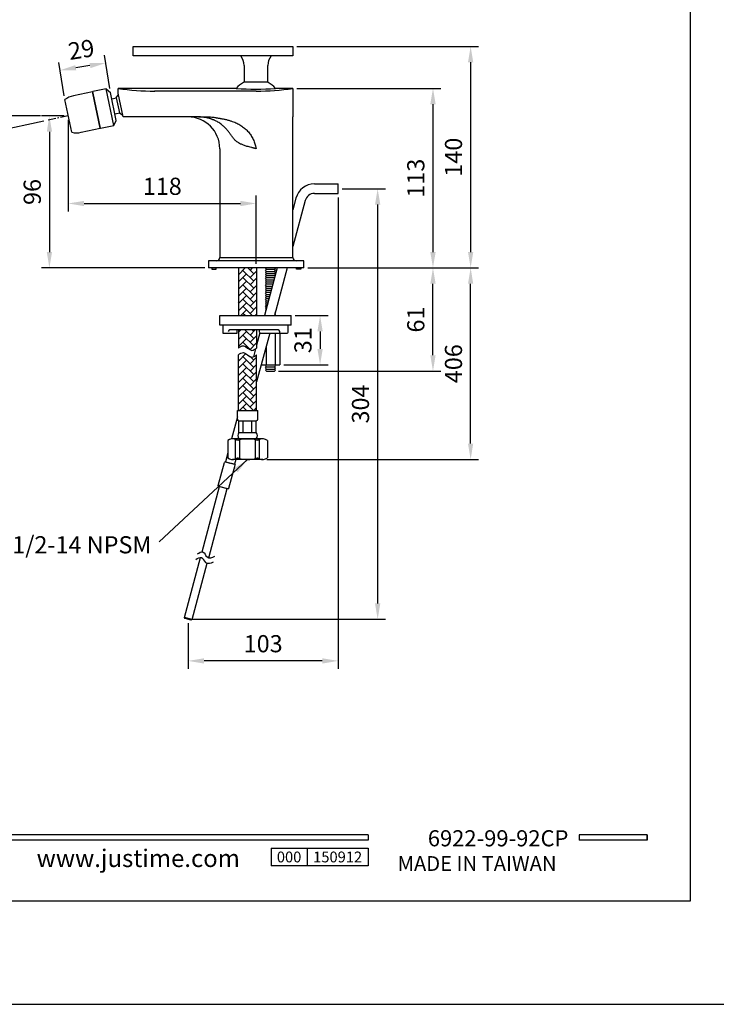
# Model space of a CAD drawing. Units: millimetres. Extents: x 109 to 1696, y -899 to 412.
# Drawn here: x 1045 to 1155, y 115 to 270 of the extents above; entities that cross this region are included whole.
import ezdxf

# ---------------------------------------------------------------- set-up
doc = ezdxf.new("R2010")
doc.units = ezdxf.units.MM
doc.linetypes.add('CENTER', pattern=[2, 1.25, -0.25, 0.25, -0.25])
for name, color, linetype in [('A1', 2, 'Continuous'), ('A2', 1, 'CENTER'), ('A5', 136, 'Continuous'), ('DIM', 6, 'Continuous')]:
    doc.layers.add(name, color=color, linetype=linetype)
doc.layers.add('圖紙邊界', color=1, linetype='Continuous', plot=False)
doc.styles.add('CHINA', font='simplex.shx', dxfattribs={"bigfont": 'chineset.shx'})
doc.styles.add('勝泰-2.7', font='simplex.shx', dxfattribs={"height": 2.7, "bigfont": 'chineset.shx'})
doc.dimstyles.new('正常', dxfattribs={"dimtxt": 2.7, "dimasz": 2.5, "dimexe": 1.25, "dimexo": 0.625, "dimgap": 1, "dimtad": 1, "dimdsep": 46, "dimtxsty": '勝泰-2.7', "dimcen": 2.5, "dimadec": 1, "dimazin": 0, "dimtfac": 1, "dimtmove": 0, "dimatfit": 3, "dimfxl": 0, "dimarcsym": 0})

# ---------------------------------------------------------------- blocks, each defined once
blk = doc.blocks.new('*D130')
at = {"layer": 'Defpoints', "color": 0}
for p in [(1087.66, 223.03), (1085.85, 215.28), (1092.2, 215.28)]:
    blk.add_point(p, dxfattribs=at)
at = {"layer": 'DIM', "color": 0, "lineweight": -2}
for p, q in [((1088.29, 223.03), (1093.45, 223.03)), ((1092.2, 220.53), (1092.2, 217.78)), ((1086.48, 215.28), (1093.45, 215.28))]:
    blk.add_line(p, q, dxfattribs=at)
at = {"layer": 'DIM', "color": 0}
for points in [[(1091.78, 220.53), (1092.62, 220.53), (1092.2, 223.03)], [(1091.78, 217.78), (1092.62, 217.78), (1092.2, 215.28)]]:
    blk.add_solid(points, dxfattribs=at)
at = {"layer": 'DIM', "color": 0, "insert": (1089.85, 219.15), "char_height": 2.7, "attachment_point": 5, "rotation": 90, "style": '勝泰-2.7'}
blk.add_mtext('31', dxfattribs=at)
blk = doc.blocks.new('*D131')
at = {"layer": 'Defpoints', "color": 0}
for p in [(1089.66, 230.53), (1109.97, 230.53), (1085.04, 214.29)]:
    blk.add_point(p, dxfattribs=at)
at = {"layer": 'DIM', "color": 0, "lineweight": -2}
for p, q in [((1090.29, 230.53), (1111.22, 230.53)), ((1109.97, 216.79), (1109.97, 228.03)), ((1085.66, 214.29), (1111.22, 214.29))]:
    blk.add_line(p, q, dxfattribs=at)
at = {"layer": 'DIM', "color": 0}
for points in [[(1109.55, 228.03), (1110.39, 228.03), (1109.97, 230.53)], [(1109.55, 216.79), (1110.39, 216.79), (1109.97, 214.29)]]:
    blk.add_solid(points, dxfattribs=at)
at = {"layer": 'DIM', "color": 0, "insert": (1107.62, 222.41), "char_height": 2.7, "attachment_point": 5, "rotation": 90, "style": '勝泰-2.7'}
blk.add_mtext('61', dxfattribs=at)
blk = doc.blocks.new('*D132')
at = {"layer": 'Defpoints', "color": 0}
for p in [(1109.34, 230.53), (1115.9, 230.53), (1083.18, 200.4)]:
    blk.add_point(p, dxfattribs=at)
at = {"layer": 'DIM', "color": 0, "lineweight": -2}
for p, q in [((1109.97, 230.53), (1117.15, 230.53)), ((1115.9, 202.9), (1115.9, 228.03)), ((1083.8, 200.4), (1117.15, 200.4))]:
    blk.add_line(p, q, dxfattribs=at)
at = {"layer": 'DIM', "color": 0}
for points in [[(1115.48, 228.03), (1116.31, 228.03), (1115.9, 230.53)], [(1115.48, 202.9), (1116.31, 202.9), (1115.9, 200.4)]]:
    blk.add_solid(points, dxfattribs=at)
at = {"layer": 'DIM', "color": 0, "insert": (1113.55, 215.46), "char_height": 2.7, "attachment_point": 5, "rotation": 90, "style": '勝泰-2.7'}
blk.add_mtext('406', dxfattribs=at)
blk = doc.blocks.new('*D133')
at = {"layer": 'Defpoints', "color": 0}
for p in [(1052.56, 254.44), (1082.16, 240.67), (1082.16, 230.53)]:
    blk.add_point(p, dxfattribs=at)
at = {"layer": 'DIM', "color": 0, "lineweight": -2}
for p, q in [((1052.56, 253.81), (1052.56, 239.42)), ((1082.16, 231.15), (1082.16, 241.92)), ((1055.06, 240.67), (1079.66, 240.67))]:
    blk.add_line(p, q, dxfattribs=at)
at = {"layer": 'DIM', "color": 0}
for points in [[(1055.06, 241.08), (1055.06, 240.25), (1052.56, 240.67)], [(1079.66, 241.08), (1079.66, 240.25), (1082.16, 240.67)]]:
    blk.add_solid(points, dxfattribs=at)
at = {"layer": 'DIM', "color": 0, "insert": (1067.36, 243.02), "char_height": 2.7, "attachment_point": 5, "style": '勝泰-2.7'}
blk.add_mtext('118', dxfattribs=at)
blk = doc.blocks.new('*D134')
at = {"layer": 'Defpoints', "color": 0}
for p in [(1052.56, 254.44), (1049.59, 230.53), (1074.66, 230.53)]:
    blk.add_point(p, dxfattribs=at)
at = {"layer": 'DIM', "color": 0, "lineweight": -2}
for p, q in [((1051.94, 254.44), (1048.34, 254.44)), ((1049.59, 251.94), (1049.59, 233.03)), ((1074.04, 230.53), (1048.34, 230.53))]:
    blk.add_line(p, q, dxfattribs=at)
at = {"layer": 'DIM', "color": 0}
for points in [[(1049.18, 251.94), (1050.01, 251.94), (1049.59, 254.44)], [(1049.18, 233.03), (1050.01, 233.03), (1049.59, 230.53)]]:
    blk.add_solid(points, dxfattribs=at)
at = {"layer": 'DIM', "color": 0, "insert": (1047.24, 242.48), "char_height": 2.7, "attachment_point": 5, "rotation": 90, "style": '勝泰-2.7'}
blk.add_mtext('96', dxfattribs=at)
blk = doc.blocks.new('*D135')
at = {"layer": 'Defpoints', "color": 0}
for p in [(1087.91, 258.78), (1089.66, 230.53), (1109.97, 230.53)]:
    blk.add_point(p, dxfattribs=at)
at = {"layer": 'DIM', "color": 0, "lineweight": -2}
for p, q in [((1088.54, 258.78), (1111.22, 258.78)), ((1109.97, 256.28), (1109.97, 233.03)), ((1090.29, 230.53), (1111.22, 230.53))]:
    blk.add_line(p, q, dxfattribs=at)
at = {"layer": 'DIM', "color": 0}
for points in [[(1109.55, 256.28), (1110.39, 256.28), (1109.97, 258.78)], [(1109.55, 233.03), (1110.39, 233.03), (1109.97, 230.53)]]:
    blk.add_solid(points, dxfattribs=at)
at = {"layer": 'DIM', "color": 0, "insert": (1107.62, 244.65), "char_height": 2.7, "attachment_point": 5, "rotation": 90, "style": '勝泰-2.7'}
blk.add_mtext('113', dxfattribs=at)
blk = doc.blocks.new('*D136')
at = {"layer": 'Defpoints', "color": 0}
for p in [(1087.91, 265.38), (1109.34, 230.53), (1115.9, 230.53)]:
    blk.add_point(p, dxfattribs=at)
at = {"layer": 'DIM', "color": 0, "lineweight": -2}
for p, q in [((1088.54, 265.38), (1117.15, 265.38)), ((1115.9, 262.88), (1115.9, 233.03)), ((1109.97, 230.53), (1117.15, 230.53))]:
    blk.add_line(p, q, dxfattribs=at)
at = {"layer": 'DIM', "color": 0}
for points in [[(1115.48, 262.88), (1116.31, 262.88), (1115.9, 265.38)], [(1115.48, 233.03), (1116.31, 233.03), (1115.9, 230.53)]]:
    blk.add_solid(points, dxfattribs=at)
at = {"layer": 'DIM', "color": 0, "insert": (1113.55, 247.95), "char_height": 2.7, "attachment_point": 5, "rotation": 90, "style": '勝泰-2.7'}
blk.add_mtext('140', dxfattribs=at)
blk = doc.blocks.new('*D137')
at = {"layer": 'Defpoints', "color": 0}
for p in [(1095.05, 242.99), (1071.43, 175.25), (1101.26, 175.25)]:
    blk.add_point(p, dxfattribs=at)
at = {"layer": 'DIM', "color": 0, "lineweight": -2}
for p, q in [((1095.68, 242.99), (1102.51, 242.99)), ((1101.26, 240.49), (1101.26, 177.75)), ((1072.05, 175.25), (1102.51, 175.25))]:
    blk.add_line(p, q, dxfattribs=at)
at = {"layer": 'DIM', "color": 0}
for points in [[(1100.85, 240.49), (1101.68, 240.49), (1101.26, 242.99)], [(1100.85, 177.75), (1101.68, 177.75), (1101.26, 175.25)]]:
    blk.add_solid(points, dxfattribs=at)
at = {"layer": 'DIM', "color": 0, "insert": (1098.91, 209.12), "char_height": 2.7, "attachment_point": 5, "rotation": 90, "style": '勝泰-2.7'}
blk.add_mtext('304', dxfattribs=at)
blk = doc.blocks.new('*D138')
at = {"layer": 'Defpoints', "color": 0}
for p in [(1095.05, 242.24), (1071.43, 175.25), (1071.43, 168.71)]:
    blk.add_point(p, dxfattribs=at)
at = {"layer": 'DIM', "color": 0, "lineweight": -2}
for p, q in [((1095.05, 241.62), (1095.05, 167.46)), ((1071.43, 174.63), (1071.43, 167.46)), ((1092.55, 168.71), (1073.93, 168.71))]:
    blk.add_line(p, q, dxfattribs=at)
at = {"layer": 'DIM', "color": 0}
for points in [[(1073.93, 169.12), (1073.93, 168.29), (1071.43, 168.71)], [(1092.55, 169.12), (1092.55, 168.29), (1095.05, 168.71)]]:
    blk.add_solid(points, dxfattribs=at)
at = {"layer": 'DIM', "color": 0, "insert": (1083.24, 171.06), "char_height": 2.7, "attachment_point": 5, "style": '勝泰-2.7'}
blk.add_mtext('103', dxfattribs=at)
blk = doc.blocks.new('*D118')
at = {"layer": 'Defpoints', "color": 0}
for p in [(1051.28, 261.62), (1059.19, 258.14), (1052.02, 257)]:
    blk.add_point(p, dxfattribs=at)
at = {"layer": 'DIM', "color": 0, "lineweight": -2}
for p, q in [((1059.09, 258.76), (1058.25, 264)), ((1051.92, 257.62), (1051.08, 262.86)), ((1055.98, 262.37), (1053.75, 262.02))]:
    blk.add_line(p, q, dxfattribs=at)
at = {"layer": 'DIM', "color": 0}
for points in [[(1053.68, 262.43), (1053.82, 261.6), (1051.28, 261.62)], [(1055.92, 262.78), (1056.05, 261.96), (1058.45, 262.76)]]:
    blk.add_solid(points, dxfattribs=at)
at = {"layer": 'DIM', "color": 0, "insert": (1054.66, 264.54), "char_height": 2.7, "attachment_point": 5, "rotation": 9.0391, "style": '勝泰-2.7'}
blk.add_mtext('29', dxfattribs=at)
blk = doc.blocks.new('*D139')
at = {"layer": 'Defpoints', "color": 0}
for p in [(1048.81, 254.44), (1052.56, 254.44), (1052.56, 254.44), (1036.97, 253.34), (1049.35, 253.75)]:
    blk.add_point(p, dxfattribs=at)
at = {"layer": 'DIM', "color": 0, "lineweight": -2}
for p, q in [((1048.19, 254.44), (1035.68, 254.44)), ((1048.74, 253.62), (1036.05, 250.93))]:
    blk.add_line(p, q, dxfattribs=at)
for start, end in [(161.6508, 170.8254), (180, 192), (201.1746, 210.3492)]:
    blk.add_arc((1052.56, 254.44), 15.63, start, end, dxfattribs=at)
at = {"layer": 'DIM', "color": 0}
for points in [[(1037.55, 256.89), (1036.72, 256.96), (1036.93, 254.44)], [(1037.59, 248.67), (1038.39, 248.91), (1037.27, 251.19)]]:
    blk.add_solid(points, dxfattribs=at)
at = {"layer": 'DIM', "color": 0, "insert": (1040.8, 248.27), "char_height": 2.7, "attachment_point": 5, "rotation": 297.6596, "style": '勝泰-2.7'}
blk.add_mtext('12%%D', dxfattribs=at)

msp = doc.modelspace()

# ---------------------------------------------------------------- hatches: boundary and pattern name
at = {"layer": 'A1', "ltscale": 10}
h = msp.add_hatch(color=256, dxfattribs=at)
h.paths.add_polyline_path([(1089.161, 230.53), (1088.474, 230.53), (1088.474, 230.342), (1089.161, 230.342)])
h.paths.add_polyline_path([(1075.849, 230.53), (1075.161, 230.53), (1075.161, 230.342), (1075.849, 230.342)])
at = {"layer": 'A1', "ltscale": 0.2}
h = msp.add_hatch(dxfattribs=at)
h.set_pattern_fill('AR-HBONE', color=256, scale=0.2, style=0)
h.set_pattern_definition([(45, (1805.2588, -5483.2742), (9e-17, 1.13137085), [2.4, -0.8]), (135, (1805.8245, -5482.7085), (9e-17, 1.13137085), [2.4, -0.8])])
edge = h.paths.add_edge_path()
edge.add_spline(control_points=[(1082.209, 216.85), (1081.993, 216.679), (1081.21, 216.148), (1080.388, 217.539), (1079.563, 217.046), (1079.363, 216.85)], knot_values=[0, 0, 0, 0, 1.6527321, 4.6763711, 6.3564097, 6.3564097, 6.3564097, 6.3564097], degree=3, periodic=0)
edge.add_line((1079.363, 216.85), (1079.363, 208.101))
edge.add_line((1079.363, 208.101), (1082.209, 208.101))
edge.add_line((1082.209, 208.101), (1082.209, 216.85))
edge = h.paths.add_edge_path()
edge.add_line((1082.209, 220.78), (1079.363, 220.78))
edge.add_line((1079.363, 220.78), (1079.363, 217.913))
edge.add_spline(control_points=[(1079.363, 217.913), (1079.563, 218.109), (1080.388, 218.603), (1081.21, 217.211), (1081.993, 217.743), (1082.209, 217.913)], knot_values=[0, 0, 0, 0, 1.6800386, 4.7036776, 6.3564097, 6.3564097, 6.3564097, 6.3564097], degree=3, periodic=0)
edge.add_line((1082.209, 217.913), (1082.209, 220.78))
h.paths.add_polyline_path([(1082.209, 230.53), (1079.363, 230.53), (1079.363, 223.03), (1082.209, 223.03)])

# ---------------------------------------------------------------- linework, layer by layer
for p, q in [((1099.779, 141.318), (1000.09, 141.318)), ((1099.779, 141.318), (1099.779, 140.526)), ((1143.687, 141.318), (1133.003, 141.318)), ((1133.003, 141.318), (1133.003, 140.526)), ((1143.687, 141.318), (1143.687, 140.526)), ((1143.687, 141.318), (1143.687, 140.526)), ((1099.779, 140.526), (1000.09, 140.526)), ((1143.687, 140.526), (1133.003, 140.526)), ((1084.493, 139.261), (1099.779, 139.261)), ((1084.493, 139.261), (1084.493, 136.462)), ((1090.151, 139.261), (1090.151, 136.462)), ((1099.779, 139.261), (1099.779, 136.462)), ((1099.779, 139.261), (1099.779, 136.462)), ((1099.779, 136.462), (1084.493, 136.462))]:
    msp.add_line(p, q)
at = {"ltscale": 3}
msp.add_line((1143.687, 140.526), (1143.687, 141.318), dxfattribs=at)
at = {"layer": 'A1'}
for p, q in [((1062.788, 263.88), (1062.788, 265.38)), ((1062.788, 265.38), (1087.911, 265.38)), ((1087.911, 265.38), (1087.911, 263.88)), ((1087.911, 263.88), (1062.788, 263.88)), ((1084.486, 263.88), (1079.711, 263.88)), ((1080.224, 262.363), (1080.224, 259.805)), ((1083.974, 259.805), (1083.974, 262.363)), ((1079.002, 258.78), (1060.411, 258.78)), ((1080.224, 259.805), (1083.974, 259.805)), ((1087.911, 258.78), (1085.196, 258.78)), ((1087.911, 258.78), (1087.911, 254.28)), ((1082.161, 258.336), (1066.161, 258.336)), ((1087.911, 232.155), (1087.911, 254.28)), ((1076.411, 249.28), (1076.411, 232.155)), ((1079.363, 230.53), (1079.363, 223.03)), ((1082.209, 230.53), (1082.209, 223.03)), ((1085.46, 230.53), (1083.451, 223.03)), ((1087.013, 230.53), (1085.003, 223.03)), ((1083.786, 229), (1083.621, 229.165)), ((1083.621, 228.835), (1083.786, 229)), ((1083.786, 228.67), (1083.621, 228.835)), ((1083.621, 228.505), (1083.786, 228.67)), ((1083.786, 228.34), (1083.621, 228.505)), ((1083.621, 228.175), (1083.786, 228.34)), ((1083.786, 228.01), (1083.621, 228.175)), ((1083.621, 227.845), (1083.786, 228.01)), ((1083.786, 227.68), (1083.621, 227.845)), ((1083.786, 229), (1085.036, 229)), ((1083.786, 228.67), (1084.962, 228.67)), ((1083.786, 228.34), (1084.873, 228.34)), ((1083.786, 228.01), (1084.785, 228.01)), ((1085.036, 229), (1085.055, 229.018)), ((1085.047, 228.989), (1085.036, 229)), ((1083.621, 227.515), (1083.786, 227.68)), ((1083.786, 227.35), (1083.621, 227.515)), ((1083.621, 227.185), (1083.786, 227.35)), ((1083.786, 227.02), (1083.621, 227.185)), ((1083.621, 226.855), (1083.786, 227.02)), ((1083.786, 226.69), (1083.621, 226.855)), ((1083.621, 226.525), (1083.786, 226.69)), ((1083.786, 226.36), (1083.621, 226.525)), ((1083.621, 226.195), (1083.786, 226.36)), ((1083.786, 226.03), (1083.621, 226.195)), ((1083.786, 227.68), (1084.697, 227.68)), ((1083.786, 227.35), (1084.608, 227.35)), ((1083.786, 227.02), (1084.52, 227.02)), ((1083.786, 226.69), (1084.431, 226.69)), ((1083.786, 226.36), (1084.343, 226.36)), ((1083.621, 225.865), (1083.786, 226.03)), ((1083.786, 225.7), (1083.621, 225.865)), ((1083.621, 225.535), (1083.786, 225.7)), ((1083.786, 225.37), (1083.621, 225.535)), ((1083.621, 225.205), (1083.786, 225.37)), ((1083.786, 225.04), (1083.621, 225.205)), ((1083.621, 224.875), (1083.786, 225.04)), ((1083.786, 224.71), (1083.621, 224.875)), ((1083.621, 224.545), (1083.786, 224.71)), ((1083.786, 226.03), (1084.254, 226.03)), ((1083.786, 225.7), (1084.166, 225.7)), ((1083.786, 225.37), (1084.078, 225.37)), ((1083.786, 225.04), (1083.989, 225.04)), ((1083.786, 224.71), (1083.901, 224.71)), ((1083.786, 224.38), (1083.621, 224.545)), ((1083.621, 224.215), (1083.786, 224.38)), ((1083.737, 224.099), (1083.621, 224.215)), ((1083.621, 223.885), (1083.701, 223.964)), ((1083.667, 223.838), (1083.621, 223.885)), ((1083.786, 224.38), (1083.812, 224.38)), ((1085.012, 223.06), (1085.036, 223.06)), ((1085.036, 223.06), (1085.201, 223.225)), ((1085.066, 223.03), (1085.036, 223.06)), ((1085.201, 223.225), (1085.087, 223.339)), ((1085.123, 223.476), (1085.201, 223.555)), ((1085.201, 223.555), (1085.156, 223.6)), ((1076.411, 221.53), (1076.411, 223.03)), ((1076.411, 223.03), (1087.661, 223.03)), ((1087.661, 221.53), (1076.411, 221.53)), ((1076.911, 221.53), (1076.911, 220.28)), ((1087.161, 220.404), (1087.161, 221.53)), ((1087.661, 221.53), (1087.661, 223.03)), ((1076.911, 220.28), (1079.161, 220.28)), ((1085.598, 220.78), (1077.995, 220.78)), ((1079.161, 220.28), (1079.161, 220.78)), ((1079.363, 220.78), (1079.363, 217.913)), ((1082.209, 220.78), (1082.209, 217.913)), ((1082.719, 220.299), (1082.209, 218.398)), ((1084.267, 220.28), (1082.209, 212.602)), ((1082.661, 220.405), (1082.661, 220.78)), ((1082.786, 220.28), (1087.036, 220.28)), ((1082.968, 220.28), (1085.855, 220.28)), ((1085.133, 220.28), (1085.133, 215.28)), ((1085.848, 220.28), (1085.848, 220.53)), ((1085.855, 220.28), (1085.855, 215.28)), ((1082.047, 217.792), (1081.713, 216.546)), ((1083.69, 218.126), (1083.69, 215.28)), ((1079.363, 208.101), (1079.363, 216.85)), ((1082.209, 208.101), (1082.209, 216.85)), ((1082.972, 215.448), (1082.972, 215.28)), ((1082.968, 215.28), (1085.855, 215.28)), ((1083.621, 215.115), (1083.786, 215.28)), ((1083.786, 214.95), (1083.621, 215.115)), ((1083.621, 214.785), (1083.786, 214.95)), ((1083.786, 214.62), (1083.621, 214.785)), ((1083.621, 214.455), (1083.786, 214.62)), ((1083.786, 214.29), (1083.621, 214.455)), ((1083.786, 214.95), (1085.036, 214.95)), ((1083.786, 214.62), (1085.036, 214.62)), ((1083.786, 214.29), (1085.036, 214.29)), ((1085.201, 215.115), (1085.036, 215.28)), ((1085.036, 214.95), (1085.201, 215.115)), ((1085.201, 214.785), (1085.036, 214.95)), ((1085.036, 214.62), (1085.201, 214.785)), ((1085.201, 214.455), (1085.036, 214.62)), ((1085.036, 214.29), (1085.201, 214.455)), ((1079.178, 208.101), (1082.395, 208.101)), ((1079.178, 206.74), (1079.178, 208.101)), ((1082.395, 206.74), (1082.395, 208.101)), ((1079.178, 207.082), (1078.255, 203.638)), ((1079.425, 204.636), (1079.425, 206.492)), ((1079.425, 206.492), (1082.148, 206.492)), ((1080.106, 204.636), (1080.106, 206.492)), ((1081.467, 204.636), (1081.467, 206.492)), ((1082.148, 204.636), (1082.148, 206.492)), ((1079.425, 204.636), (1082.148, 204.636)), ((1077.661, 203.396), (1077.661, 200.646)), ((1083.179, 203.646), (1078.394, 203.646)), ((1078.909, 200.512), (1078.909, 203.53)), ((1079.425, 203.646), (1082.148, 203.646)), ((1079.562, 200.531), (1079.562, 203.511)), ((1082.011, 200.531), (1082.011, 203.511)), ((1082.664, 200.512), (1082.664, 203.53)), ((1083.911, 203.396), (1083.911, 200.646)), ((1077.661, 201.424), (1077.288, 200.03)), ((1076.164, 196.319), (1077.135, 199.941)), ((1077.288, 200.03), (1077.135, 199.941)), ((1077.288, 200.03), (1078.737, 199.641)), ((1077.288, 200.03), (1078.012, 199.836)), ((1078.737, 199.641), (1078.012, 199.836)), ((1083.179, 200.396), (1078.394, 200.396)), ((1078.939, 200.396), (1078.737, 199.641)), ((1077.854, 195.866), (1078.825, 199.488)), ((1078.737, 199.641), (1078.825, 199.488)), ((1073.621, 185.861), (1076.373, 196.134)), ((1074.67, 184.947), (1077.581, 195.81)), ((1076.253, 196.166), (1076.164, 196.319)), ((1077.701, 195.778), (1076.253, 196.166)), ((1076.373, 196.134), (1077.581, 195.81)), ((1077.701, 195.778), (1077.854, 195.866)), ((1070.854, 175.535), (1073.386, 184.986)), ((1072.061, 175.211), (1074.435, 184.072)), ((1070.942, 175.382), (1070.854, 175.535)), ((1072.061, 175.211), (1070.854, 175.535)), ((1071.908, 175.123), (1070.942, 175.382)), ((1072.061, 175.211), (1071.908, 175.123))]:
    msp.add_line(p, q, dxfattribs=at)
at = {"layer": 'A1', "ltscale": 10}
for p, q in [((1058.505, 258.702), (1056.426, 258.26)), ((1059.726, 252.955), (1058.505, 258.702)), ((1058.505, 258.702), (1059.186, 258.143)), ((1060.411, 258.03), (1060.411, 258.78)), ((1056.353, 258.244), (1053.37, 257.61)), ((1056.405, 258), (1056.353, 258.244)), ((1056.478, 258.015), (1056.405, 258)), ((1057.575, 252.498), (1056.405, 258)), ((1056.478, 258.015), (1056.426, 258.26)), ((1057.648, 252.513), (1056.478, 258.015)), ((1060.121, 253.742), (1059.186, 258.143)), ((1059.453, 257.127), (1060.113, 257.267)), ((1060.113, 257.267), (1060.46, 257.801)), ((1060.113, 257.267), (1060.612, 254.92)), ((1061.208, 254.28), (1060.411, 258.03)), ((1053.108, 251.868), (1052.016, 257.003)), ((1059.952, 254.779), (1060.612, 254.92)), ((1060.612, 254.92), (1061.146, 254.573)), ((1054.591, 251.863), (1057.575, 252.498)), ((1057.523, 252.742), (1057.596, 252.758)), ((1057.648, 252.513), (1059.726, 252.955)), ((1059.726, 252.955), (1060.121, 253.742)), ((1089.661, 231.655), (1074.661, 231.655)), ((1076.411, 232.155), (1087.911, 232.155)), ((1089.661, 230.53), (1074.661, 230.53)), ((1075.161, 230.53), (1075.161, 230.342)), ((1075.161, 230.342), (1075.849, 230.342)), ((1075.849, 230.342), (1075.849, 230.53)), ((1083.621, 230.485), (1083.666, 230.53)), ((1083.786, 230.32), (1083.621, 230.485)), ((1083.621, 230.155), (1083.786, 230.32)), ((1083.786, 229.99), (1083.621, 230.155)), ((1083.621, 229.825), (1083.786, 229.99)), ((1083.786, 229.66), (1083.621, 229.825)), ((1083.621, 229.495), (1083.786, 229.66)), ((1083.786, 229.33), (1083.621, 229.495)), ((1083.621, 229.165), (1083.786, 229.33)), ((1083.786, 230.32), (1085.036, 230.32)), ((1083.786, 229.99), (1085.036, 229.99)), ((1083.786, 229.66), (1085.036, 229.66)), ((1083.786, 229.33), (1085.036, 229.33)), ((1085.036, 230.32), (1085.201, 230.485)), ((1085.201, 230.155), (1085.036, 230.32)), ((1085.036, 229.99), (1085.201, 230.155)), ((1085.201, 229.825), (1085.036, 229.99)), ((1085.036, 229.66), (1085.201, 229.825)), ((1085.201, 229.495), (1085.036, 229.66)), ((1085.036, 229.33), (1085.201, 229.495)), ((1085.117, 229.249), (1085.036, 229.33)), ((1085.201, 230.485), (1085.156, 230.53)), ((1088.474, 230.342), (1088.474, 230.53)), ((1089.161, 230.342), (1088.474, 230.342)), ((1089.161, 230.53), (1089.161, 230.342))]:
    msp.add_line(p, q, dxfattribs=at)
at = {"layer": 'A1'}
for centre, radius, start, end in [((1077.724, 262.363), 2.5, 0, 37.34474), ((1086.474, 262.363), 2.5, 142.65526, 180), ((1066.199, 296.319), 37.983, 261.236, 269.94385), ((1082.099, 256.055), 4.125, 118.07249, 138.65389), ((1082.094, 296.026), 37.374, 265.25416, 274.73463), ((1080.099, 259.805), 0.125, 298.07249, 0), ((1082.123, 296.336), 38, 270.05812, 278.76203), ((1084.099, 259.805), 0.125, 180, 241.92751), ((1082.099, 256.055), 4.125, 41.34611, 61.92751), ((1071.411, 249.28), 5, 0, 90), ((1077.995, 220.53), 0.25, 90, 180), ((1082.786, 220.405), 0.125, 180, 270), ((1085.598, 220.53), 0.25, 0, 90), ((1087.036, 220.405), 0.125, 270, 359.67743), ((1079.425, 206.74), 0.248, 180, 270), ((1082.148, 206.74), 0.248, 270, 0), ((1079.992, 204.141), 0.753, 138.88791, 221.11209), ((1081.58, 204.141), 0.753, 318.88791, 41.11209), ((1078.394, 202.448), 1.198, 64.40556, 127.68641), ((1079.236, 204.205), 0.75, 244.40556, 284.05561), ((1080.786, 198.011), 5.635, 75.94439, 104.05561), ((1082.337, 204.205), 0.75, 255.94439, 295.59444), ((1083.179, 202.448), 1.198, 52.31359, 115.59444), ((1078.394, 201.594), 1.198, 232.31359, 295.59444), ((1079.236, 199.837), 0.75, 75.94439, 115.59444), ((1080.786, 206.031), 5.635, 255.94439, 284.05561), ((1082.337, 199.837), 0.75, 64.40556, 104.05561), ((1083.179, 201.594), 1.198, 244.40556, 307.68641)]:
    msp.add_arc(centre, radius, start, end, dxfattribs=at)
at = {"layer": 'A1', "ltscale": 10}
for centre, radius, start, end in [((1054.102, 254.167), 3.52, 102, 126.32441), ((1058.138, 255.62), 2, 48.8699, 51.19497), ((1058.138, 255.62), 2, 332.80503, 335.1301), ((1053.859, 255.307), 3.52, 257.67559, 282), ((1075.911, 232.155), 0.5, 270, 0), ((1088.411, 232.155), 0.5, 180, 270)]:
    msp.add_arc(centre, radius, start, end, dxfattribs=at)
at = {"layer": 'A1'}
msp.add_open_spline([(1073.063, 254.28), (1069.111, 254.28), (1065.16, 254.28), (1061.208, 254.28)], degree=3, dxfattribs=at)
for points, knots in [([(1073.063, 254.305), (1073.106, 254.305), (1073.224, 254.305), (1073.449, 254.308), (1073.756, 254.312), (1074.088, 254.314), (1074.439, 254.312), (1074.782, 254.299), (1075.138, 254.272), (1075.475, 254.234), (1075.739, 254.19), (1075.938, 254.152), (1076.077, 254.126), (1076.217, 254.101), (1076.356, 254.076), (1076.527, 254.046), (1076.731, 254.01), (1076.966, 253.964), (1077.29, 253.895), (1077.691, 253.799), (1078.155, 253.664), (1078.679, 253.479), (1079.255, 253.222), (1079.873, 252.859), (1080.432, 252.431), (1080.93, 251.931), (1081.352, 251.363), (1081.634, 250.837), (1081.822, 250.384), (1081.941, 250.046), (1082.052, 249.674), (1082.121, 249.424), (1082.161, 249.28)], [0, 0, 0, 0, 0.0114469, 0.0311277, 0.0590426, 0.0920698, 0.1185417, 0.1512761, 0.1824767, 0.2121913, 0.2404751, 0.2529049, 0.2653345, 0.2777641, 0.2901937, 0.3026235, 0.3234988, 0.3444813, 0.3655753, 0.4106075, 0.4529166, 0.4926139, 0.556745, 0.618381, 0.6807842, 0.7414227, 0.8032249, 0.8662069, 0.8978387, 0.931918, 0.9605527, 1, 1, 1, 1]), ([(1073.063, 254.305), (1073.063, 254.299), (1073.063, 254.292), (1073.063, 254.282), (1073.063, 254.28), (1073.063, 254.28)], [0, 0, 0, 0, 0.5, 0.5, 1, 1, 1, 1]), ([(1082.161, 249.28), (1082.119, 249.29), (1082.038, 249.309), (1081.92, 249.337), (1081.81, 249.364), (1081.709, 249.388), (1081.616, 249.411), (1081.532, 249.431), (1081.456, 249.45), (1081.283, 249.494), (1081.029, 249.56), (1080.61, 249.677), (1080.165, 249.822), (1079.725, 250.001), (1079.379, 250.186), (1079.113, 250.366), (1078.893, 250.555), (1078.666, 250.786), (1078.411, 251.106), (1078.135, 251.491), (1077.834, 251.904), (1077.508, 252.311), (1077.192, 252.65), (1076.916, 252.906), (1076.675, 253.106), (1076.413, 253.298), (1076.136, 253.473), (1075.875, 253.616), (1075.668, 253.714), (1075.511, 253.782), (1075.395, 253.829), (1075.274, 253.877), (1075.146, 253.924), (1074.965, 253.986), (1074.711, 254.064), (1074.39, 254.144), (1074.089, 254.2), (1073.871, 254.23), (1073.703, 254.249), (1073.552, 254.263), (1073.38, 254.273), (1073.218, 254.279), (1073.113, 254.279), (1073.063, 254.28)], [0, 0, 0, 0, 0.0118019, 0.0228303, 0.0330854, 0.0425671, 0.0512757, 0.0592109, 0.0663729, 0.0727613, 0.1079805, 0.1387733, 0.1938339, 0.2399354, 0.2753453, 0.3073917, 0.3325952, 0.3575804, 0.3978613, 0.4447359, 0.4865025, 0.5373709, 0.5882804, 0.6152878, 0.6423816, 0.6757077, 0.706118, 0.733608, 0.7581746, 0.7692091, 0.7807208, 0.7927126, 0.8051879, 0.8181496, 0.8455975, 0.8785561, 0.9095794, 0.9298229, 0.9391544, 0.9557744, 0.9714573, 0.9862, 1, 1, 1, 1])]:
    msp.add_open_spline(points, degree=3, knots=knots, dxfattribs=at)
at = {"layer": 'A1', "ltscale": 10}
for points in [[(1074.661, 231.655), (1074.661, 230.53)], [(1089.661, 230.53), (1089.661, 231.655)]]:
    msp.add_open_spline(points, degree=1, dxfattribs=at)
at = {"layer": 'A1', "ltscale": 0.2, "start_tangent": (0.7141333, 0.7000098), "end_tangent": (0.7858407, 0.618429)}
for points in [[(1079.363, 217.913), (1080.125, 218.267), (1081.462, 217.561), (1082.209, 217.913)], [(1079.363, 216.85), (1080.125, 217.204), (1081.462, 216.498), (1082.209, 216.85)]]:
    msp.add_spline(points, degree=3, dxfattribs=at)
at = {"layer": 'A1', "start_tangent": (0.7828762, 0.6221775), "end_tangent": (0.8160937, 0.5779196)}
for points in [[(1072.891, 185.529), (1073.79, 185.833), (1074.403, 185.07), (1075.631, 185.176)], [(1072.656, 184.654), (1073.555, 184.958), (1074.169, 184.195), (1075.397, 184.301)]]:
    msp.add_spline(points, degree=3, dxfattribs=at)
at = {"layer": 'A2'}
msp.add_line((1052.562, 254.435), (1049.354, 253.753), dxfattribs=at)
at = {"layer": 'A5', "ltscale": 10}
msp.add_lwpolyline([(956.919, 395.432), (1150.456, 395.432), (1150.456, 130.932), (956.919, 130.932)], close=True, dxfattribs=at)
at = {"layer": 'DIM', "color": 2, "ltscale": 0.2}
for p, q in [((1091.302, 243.742), (1095.052, 243.742)), ((1095.052, 242.242), (1095.052, 243.742)), ((1091.302, 242.242), (1095.052, 242.242)), ((1088.405, 241.519), (1087.911, 239.677)), ((1089.854, 241.13), (1087.911, 233.882))]:
    msp.add_line(p, q, dxfattribs=at)
for radius in [3, 1.5]:
    msp.add_arc((1091.302, 240.742), radius, 90, 165, dxfattribs=at)
at = {"layer": '圖紙邊界', "ltscale": 10}
msp.add_lwpolyline([(948.687, 114.682), (1158.687, 114.682), (1158.687, 411.682), (948.687, 411.682)], close=True, dxfattribs=at)

# ---------------------------------------------------------------- texts
at = {"attachment_point": 9, "style": 'CHINA'}
for s, insert, char_height in [('{\\fArial|b0|i0|c0|p32;www.justime.com}', (1079.577, 136.277), 2.76365), ('{\\fArial|b0|i0|c0|p32;MADE IN TAIWAN}', (1129.421, 135.66), 2.33068)]:
    msp.add_mtext(s, dxfattribs=dict(at, insert=insert, char_height=char_height))
at = {"ltscale": 2, "insert": (1087.322, 137.861), "char_height": 1.7, "width": 5.65806, "attachment_point": 5, "style": 'CHINA'}
msp.add_mtext('{\\fArial|b0|i0|c0|p34;000}', dxfattribs=at)
at = {"layer": 'DIM', "insert": (1065.652, 184.779), "char_height": 2.7, "width": 40.65472, "attachment_point": 9, "style": '勝泰-2.7'}
msp.add_mtext('1/2-14 NPSM', dxfattribs=at)
at = {"layer": 'DIM', "insert": (1131.295, 138.745), "char_height": 2.53334, "attachment_point": 9, "style": 'CHINA'}
msp.add_mtext('6922-99-92CP', dxfattribs=at)
at = {"layer": 'DIM', "ltscale": 2, "insert": (1094.965, 137.861), "char_height": 1.7, "width": 9.6289, "attachment_point": 5, "style": 'CHINA'}
msp.add_mtext('{\\fArial|b0|i0|c0|p34;150912}', dxfattribs=at)

# ---------------------------------------------------------------- dimensions: what is measured, and where the dimension line sits
at = {"layer": 'DIM'}
dim = msp.add_linear_dim(base=(1051.281, 261.624), p1=(1059.186, 258.143), p2=(1052.016, 257.003), angle=189.03906, text='29', dimstyle='正常', dxfattribs=at)
dim.commit()
dim.dimension.update_dxf_attribs({"geometry": '*D118', "text_midpoint": (1055.025, 262.219), "dimtype": 161})
for base, p1, p2, text, picture, middle in [((1115.897, 230.53), (1087.911, 265.38), (1109.344, 230.53), '140', '*D136', (1113.547, 247.955)), ((1109.969, 230.53), (1087.911, 258.78), (1089.661, 230.53), '113', '*D135', (1107.619, 244.655)), ((1049.595, 230.53), (1052.562, 254.435), (1074.661, 230.53), '96', '*D134', (1047.245, 242.482)), ((1101.264, 175.252), (1095.052, 242.992), (1071.425, 175.252), '304', '*D137', (1098.914, 209.122)), ((1115.897, 230.53), (1083.179, 200.396), (1109.344, 230.53), '406', '*D132', (1113.547, 215.463)), ((1109.969, 230.53), (1085.036, 214.29), (1089.661, 230.53), '61', '*D131', (1107.619, 222.41)), ((1092.199, 215.28), (1087.661, 223.03), (1085.855, 215.28), '31', '*D130', (1089.849, 219.155))]:
    dim = msp.add_linear_dim(base=base, p1=p1, p2=p2, angle=90, text=text, dimstyle='正常', dxfattribs=at)
    dim.commit()
    dim.dimension.update_dxf_attribs({"geometry": picture, "text_midpoint": middle})
dim = msp.add_angular_dim_2l(base=(1036.971, 253.345), line1=((1052.562, 254.435), (1049.354, 253.753)), line2=((1048.814, 254.435), (1052.562, 254.435)), text='12%%D', dimstyle='正常', dxfattribs=at)
dim.commit()
dim.dimension.update_dxf_attribs({"geometry": '*D139', "text_midpoint": (1038.719, 247.18), "dimtype": 162})
dim = msp.add_linear_dim(base=(1082.161, 240.667), p1=(1052.562, 254.435), p2=(1082.161, 230.53), text='118', dimstyle='正常', dxfattribs=at)
dim.commit()
dim.dimension.update_dxf_attribs({"geometry": '*D133', "text_midpoint": (1067.362, 243.017)})
dim = msp.add_linear_dim(base=(1071.425, 168.708), p1=(1095.052, 242.242), p2=(1071.425, 175.252), text='103', dimstyle='正常', dxfattribs=at)
dim.commit()
dim.dimension.update_dxf_attribs({"geometry": '*D138', "text_midpoint": (1083.239, 168.708), "dimtype": 160})

# ---------------------------------------------------------------- leaders
msp.add_leader([(1080.786, 200.396), (1066.87, 187.455)], dimstyle='正常', override={"dimgap": 1, "dimtad": 0}, dxfattribs=at)

doc.saveas('drawing.dxf')
